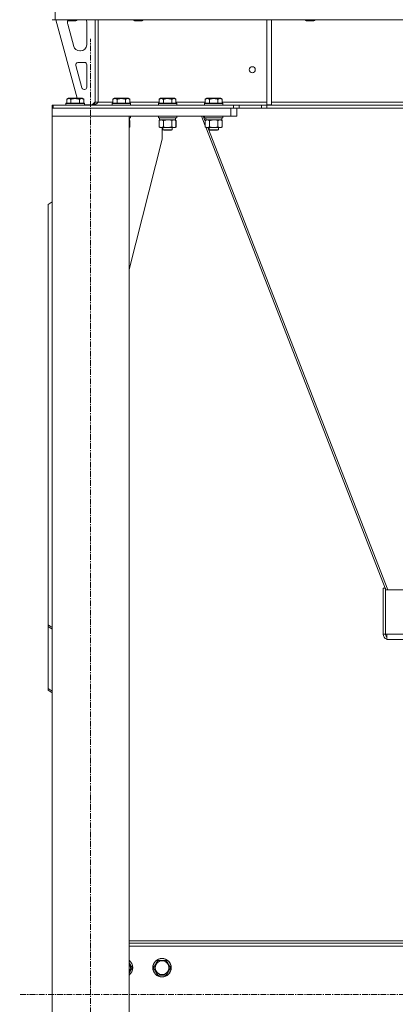
# Model space of a CAD drawing. Units: millimetres. Extents: x 0 to 21770, y -7 to 14850.
# Drawn here: x 16776 to 17264, y 8562 to 9840 of the extents above; entities that cross this region are included whole.
import ezdxf

# ---------------------------------------------------------------- set-up
doc = ezdxf.new("R2010")
doc.units = ezdxf.units.MM
doc.linetypes.add('K5LT_AXLED', pattern=[12, 7.5, -1.5, 1.5, -1.5])
doc.linetypes.add('K5LT_THIN', pattern=[0])
for name, color, linetype, true_color in [('OSI', 2, 'Continuous', 0xffff00), ('R', 1, 'Continuous', 0xff0000), ('WELDING', 7, 'Continuous', 0xffffff)]:
    doc.layers.add(name, color=color, linetype=linetype, true_color=true_color)

msp = doc.modelspace()

# ---------------------------------------------------------------- linework, layer by layer
at = {"layer": 'OSI', "color": 30, "linetype": 'K5LT_AXLED', "lineweight": 18, "true_color": 0xff8000}
for p, q in [((16867.7, 7674.8), (16867.7, 9814.8)), ((18199.9, 8574.8), (16775.5, 8574.8))]:
    msp.add_line(p, q, dxfattribs=at)
at = {"layer": 'R', "color": 7, "linetype": 'K5LT_THIN', "lineweight": 18}
for p, q in [((16821.7, 9839.8), (16821.7, 9856.8)), ((16817.7, 9839.8), (16821.7, 9839.8)), ((18153.6, 9839.8), (16821.7, 9839.8)), ((16822.7, 9839.8), (16850.4, 9737.8)), ((16837.7, 9839.8), (16837.7, 9838.9)), ((16837.7, 9838.9), (16838.7, 9838.3)), ((16843.7, 9838.9), (16837.7, 9838.9)), ((16837.7, 9836.8), (16837.7, 9835.9)), ((16843.7, 9838.3), (16838.7, 9838.3)), ((16849.7, 9838.9), (16843.7, 9838.9)), ((16848.7, 9838.3), (16843.7, 9838.3)), ((16849.7, 9838.9), (16848.7, 9838.3)), ((16849.7, 9839.8), (16849.7, 9838.9)), ((16862.7, 9807.3), (16862.7, 9836.8)), ((16873.7, 9839.8), (16873.7, 9732.8)), ((16877.7, 9839.8), (16877.7, 9732.8)), ((16923.7, 9839.8), (16923.7, 9838.9)), ((16923.7, 9838.9), (16924.7, 9838.3)), ((16929.7, 9838.9), (16923.7, 9838.9)), ((16929.7, 9838.3), (16924.7, 9838.3)), ((16935.7, 9838.9), (16929.7, 9838.9)), ((16934.7, 9838.3), (16929.7, 9838.3)), ((16935.7, 9838.9), (16934.7, 9838.3)), ((16935.7, 9839.8), (16935.7, 9838.9)), ((17096.7, 9839.8), (17096.7, 9729.3)), ((17102.7, 9839.8), (17102.7, 9729.3)), ((17146.9, 9839.8), (17146.9, 9838.9)), ((17146.9, 9838.9), (17147.9, 9838.3)), ((17152.9, 9838.9), (17146.9, 9838.9)), ((17152.9, 9838.3), (17147.9, 9838.3)), ((17158.9, 9838.9), (17152.9, 9838.9)), ((17157.9, 9838.3), (17152.9, 9838.3)), ((17158.9, 9838.9), (17157.9, 9838.3)), ((17158.9, 9839.8), (17158.9, 9838.9)), ((16838, 9833.8), (16845.8, 9805.2)), ((16853.5, 9799.3), (16854.7, 9799.3)), ((16848.4, 9780.5), (16856.3, 9751.5)), ((16859.7, 9784.3), (16851.3, 9784.3)), ((16862.7, 9752.3), (16862.7, 9781.3)), ((16859.2, 9749.3), (16859.7, 9749.3)), ((16836.8, 9736.6), (16838.8, 9737.8)), ((16836.8, 9736.6), (16836.8, 9731.3)), ((16847.7, 9737.8), (16838.8, 9737.8)), ((16842.2, 9736.6), (16842.2, 9731.3)), ((16856.7, 9737.8), (16847.7, 9737.8)), ((16853.2, 9736.6), (16853.2, 9731.3)), ((16858.7, 9736.6), (16856.7, 9737.8)), ((16858.7, 9736.6), (16858.7, 9731.3)), ((16896.7, 9736.6), (16898.7, 9737.8)), ((16896.7, 9736.6), (16896.7, 9731.3)), ((16907.7, 9737.8), (16898.7, 9737.8)), ((16902.2, 9736.6), (16902.2, 9731.3)), ((16916.6, 9737.8), (16907.7, 9737.8)), ((16913.1, 9736.6), (16913.1, 9731.3)), ((16918.6, 9736.6), (16916.6, 9737.8)), ((16918.6, 9736.6), (16918.6, 9731.3)), ((16956.7, 9736.6), (16958.7, 9737.8)), ((16956.7, 9736.6), (16956.7, 9731.3)), ((16967.7, 9737.8), (16958.7, 9737.8)), ((16962.2, 9736.6), (16962.2, 9731.3)), ((16976.6, 9737.8), (16967.7, 9737.8)), ((16973.1, 9736.6), (16973.1, 9731.3)), ((16978.6, 9736.6), (16976.6, 9737.8)), ((16978.6, 9736.6), (16978.6, 9731.3)), ((17016.7, 9736.6), (17018.7, 9737.8)), ((17016.7, 9736.6), (17016.7, 9731.3)), ((17027.7, 9737.8), (17018.7, 9737.8)), ((17022.2, 9736.6), (17022.2, 9731.3)), ((17036.6, 9737.8), (17027.7, 9737.8)), ((17033.1, 9736.6), (17033.1, 9731.3)), ((17038.6, 9736.6), (17036.6, 9737.8)), ((17038.6, 9736.6), (17038.6, 9731.3)), ((16817.7, 9724.8), (16817.7, 9728.8)), ((16819.2, 9728.8), (16817.7, 9728.8)), ((16817.7, 9724.8), (16817.7, 9714.8)), ((17049.7, 9724.8), (16817.7, 9724.8)), ((16819.2, 9728.8), (17053.5, 9728.8)), ((16819.2, 9724.8), (16819.2, 9728.8)), ((16819.2, 9724.8), (17053.5, 9724.8)), ((16835.7, 9731), (16835.9, 9731.3)), ((16835.7, 9731), (16835.7, 9729.1)), ((16847.7, 9731), (16835.7, 9731)), ((16835.7, 9729.1), (16835.9, 9728.8)), ((16847.7, 9729.1), (16835.7, 9729.1)), ((16847.7, 9731.3), (16835.9, 9731.3)), ((16859.6, 9731.3), (16847.7, 9731.3)), ((16859.7, 9731), (16847.7, 9731)), ((16859.7, 9729.1), (16847.7, 9729.1)), ((16859.7, 9731), (16859.6, 9731.3)), ((16859.7, 9729.1), (16859.6, 9728.8)), ((16859.7, 9731), (16859.7, 9729.1)), ((16859.7, 9729.3), (16869.7, 9729.3)), ((16869.7, 9729.3), (16873.7, 9733.3)), ((16877.7, 9732.8), (16873.7, 9732.8)), ((16877.7, 9732.8), (16896.7, 9732.8)), ((16895.7, 9731), (16895.8, 9731.3)), ((16895.7, 9731), (16895.7, 9729.1)), ((16907.7, 9731), (16895.7, 9731)), ((16895.7, 9729.1), (16895.8, 9728.8)), ((16907.7, 9729.1), (16895.7, 9729.1)), ((16907.7, 9731.3), (16895.8, 9731.3)), ((16919.5, 9731.3), (16907.7, 9731.3)), ((16919.7, 9731), (16907.7, 9731)), ((16919.7, 9729.1), (16907.7, 9729.1)), ((16918.6, 9732.8), (16956.7, 9732.8)), ((16919.7, 9731), (16919.5, 9731.3)), ((16919.7, 9729.1), (16919.5, 9728.8)), ((16919.7, 9731), (16919.7, 9729.1)), ((16955.7, 9731), (16955.8, 9731.3)), ((16955.7, 9731), (16955.7, 9729.1)), ((16967.7, 9731), (16955.7, 9731)), ((16955.7, 9729.1), (16955.8, 9728.8)), ((16967.7, 9729.1), (16955.7, 9729.1)), ((16967.7, 9731.3), (16955.8, 9731.3)), ((16979.5, 9731.3), (16967.7, 9731.3)), ((16979.7, 9731), (16967.7, 9731)), ((16979.7, 9729.1), (16967.7, 9729.1)), ((16978.6, 9732.8), (17016.7, 9732.8)), ((16979.7, 9731), (16979.5, 9731.3)), ((16979.7, 9729.1), (16979.5, 9728.8)), ((16979.7, 9731), (16979.7, 9729.1)), ((17015.7, 9731), (17015.8, 9731.3)), ((17015.7, 9731), (17015.7, 9729.1)), ((17027.7, 9731), (17015.7, 9731)), ((17015.7, 9729.1), (17015.8, 9728.8)), ((17027.7, 9729.1), (17015.7, 9729.1)), ((17027.7, 9731.3), (17015.8, 9731.3)), ((17039.5, 9731.3), (17027.7, 9731.3)), ((17039.7, 9731), (17027.7, 9731)), ((17039.7, 9729.1), (17027.7, 9729.1)), ((17038.6, 9732.8), (17096.7, 9732.8)), ((17039.7, 9731), (17039.5, 9731.3)), ((17039.7, 9729.1), (17039.5, 9728.8)), ((17039.7, 9731), (17039.7, 9729.1)), ((17049.7, 9724.8), (17049.7, 9714.8)), ((17053.5, 9728.8), (17060.6, 9728.8)), ((17053.5, 9728.8), (17053.5, 9724.8)), ((17060.6, 9724.8), (17053.5, 9724.8)), ((17057.7, 9724.8), (17057.7, 9714.8)), ((17089.7, 9728.8), (17060.6, 9728.8)), ((17060.6, 9728.8), (17060.6, 9724.8)), ((17089.7, 9724.8), (17060.6, 9724.8)), ((17089.7, 9728.8), (17096.8, 9728.8)), ((17089.7, 9728.8), (17089.7, 9724.8)), ((17096.8, 9724.8), (17089.7, 9724.8)), ((17096.7, 9729.3), (17102.7, 9729.3)), ((17878.5, 9728.8), (17096.8, 9728.8)), ((17096.8, 9728.8), (17096.8, 9724.8)), ((17878.5, 9724.8), (17096.8, 9724.8)), ((17102.7, 9732.8), (17484.7, 9732.8)), ((17049.7, 9714.8), (16817.7, 9714.8)), ((16917.7, 9714.8), (16817.7, 9714.8)), ((16817.7, 7784.8), (16817.7, 9714.8)), ((16917.7, 7784.8), (16917.7, 9714.8)), ((16919.7, 9714.5), (16917.7, 9714.5)), ((16919.7, 9712.6), (16917.7, 9712.6)), ((16919.5, 9712.3), (16917.7, 9712.3)), ((16918.2, 9709.8), (16917.7, 9709.8)), ((16918.6, 9708.9), (16917.7, 9709.5)), ((16918.2, 9712.3), (16918.2, 9709.8)), ((16919.7, 9714.5), (16919.5, 9714.8)), ((16919.7, 9712.6), (16919.5, 9712.3)), ((16919.7, 9714.5), (16919.7, 9712.6)), ((16955.7, 9714.5), (16955.8, 9714.8)), ((16955.7, 9714.5), (16955.7, 9712.6)), ((16967.7, 9714.5), (16955.7, 9714.5)), ((16955.7, 9712.6), (16955.8, 9712.3)), ((16967.7, 9712.6), (16955.7, 9712.6)), ((16967.7, 9712.3), (16955.8, 9712.3)), ((16956.7, 9708.9), (16958.2, 9709.8)), ((16957.2, 9712.3), (16957.2, 9709.8)), ((16978.2, 9709.8), (16957.2, 9709.8)), ((16979.7, 9714.5), (16967.7, 9714.5)), ((16979.7, 9712.6), (16967.7, 9712.6)), ((16979.5, 9712.3), (16967.7, 9712.3)), ((16978.6, 9708.9), (16977.2, 9709.8)), ((16978.7, 9708.9), (16977.2, 9709.8)), ((16978.2, 9712.3), (16978.2, 9709.8)), ((16978.2, 9712.3), (16978.2, 9709.8)), ((16978.2, 9709.8), (16978.2, 9709.8)), ((16979.7, 9714.5), (16979.5, 9714.8)), ((16979.7, 9712.6), (16979.5, 9712.3)), ((16979.6, 9712.3), (16979.5, 9712.3)), ((16979.7, 9714.5), (16979.6, 9714.8)), ((16979.7, 9712.6), (16979.6, 9712.3)), ((16979.7, 9714.5), (16979.7, 9712.6)), ((16979.7, 9714.5), (16979.7, 9712.6)), ((16979.7, 9714.5), (16979.7, 9714.5)), ((16979.7, 9712.6), (16979.7, 9712.6)), ((17011.7, 9714.8), (17016.7, 9702)), ((17014.1, 9714.8), (17016.7, 9708.3)), ((17015.7, 9714.5), (17015.8, 9714.8)), ((17015.7, 9714.5), (17015.7, 9712.6)), ((17027.7, 9714.5), (17015.7, 9714.5)), ((17015.7, 9712.6), (17015.8, 9712.3)), ((17027.7, 9712.6), (17015.7, 9712.6)), ((17027.7, 9712.3), (17015.8, 9712.3)), ((17016.7, 9708.9), (17018.2, 9709.8)), ((17017.2, 9712.3), (17017.2, 9709.8)), ((17038.2, 9709.8), (17017.2, 9709.8)), ((17039.7, 9714.5), (17027.7, 9714.5)), ((17039.7, 9712.6), (17027.7, 9712.6)), ((17039.5, 9712.3), (17027.7, 9712.3)), ((17038.6, 9708.9), (17037.2, 9709.8)), ((17038.2, 9712.3), (17038.2, 9709.8)), ((17039.7, 9714.5), (17039.5, 9714.8)), ((17039.7, 9712.6), (17039.5, 9712.3)), ((17039.7, 9714.5), (17039.7, 9712.6)), ((17057.7, 9714.8), (17049.7, 9714.8)), ((16918.6, 9700.6), (16917.7, 9700.1)), ((16918.6, 9708.9), (16918.6, 9700.6)), ((16956.7, 9708.9), (16956.7, 9700.6)), ((16956.7, 9700.6), (16958.2, 9699.8)), ((16959.4, 9699.8), (16958.2, 9699.8)), ((16977.2, 9699.8), (16959.4, 9699.8)), ((16960.5, 9684.8), (16960.5, 9699.8)), ((16961.7, 9699.8), (16961.7, 9696.9)), ((16961.7, 9696.9), (16962.7, 9696.3)), ((16967.7, 9696.9), (16961.7, 9696.9)), ((16962.2, 9708.9), (16962.2, 9700.6)), ((16967.7, 9696.3), (16962.7, 9696.3)), ((16973.7, 9696.9), (16967.7, 9696.9)), ((16972.7, 9696.3), (16967.7, 9696.3)), ((16973.7, 9696.9), (16972.7, 9696.3)), ((16973.7, 9696.9), (16972.7, 9696.3)), ((16972.7, 9696.3), (16972.7, 9696.3)), ((16973.1, 9708.9), (16973.1, 9700.6)), ((16973.7, 9699.8), (16973.7, 9696.9)), ((16973.7, 9699.8), (16973.7, 9696.9)), ((16973.7, 9696.9), (16973.7, 9696.9)), ((16978.6, 9700.6), (16977.2, 9699.8)), ((16978.7, 9700.6), (16977.2, 9699.8)), ((16977.2, 9699.8), (16977.2, 9699.8)), ((16978.6, 9708.9), (16978.6, 9700.6)), ((16978.7, 9708.9), (16978.7, 9700.6)), ((17016.7, 9708.9), (17016.7, 9700.6)), ((17016.7, 9700.6), (17018.2, 9699.8)), ((17017.4, 9700.2), (17251.5, 9100.1)), ((17019.4, 9699.8), (17018.2, 9699.8)), ((17037.2, 9699.8), (17019.4, 9699.8)), ((17020, 9699.8), (17253.9, 9100.1)), ((17021.7, 9699.8), (17021.7, 9696.9)), ((17021.7, 9696.9), (17022.7, 9696.3)), ((17027.7, 9696.9), (17021.7, 9696.9)), ((17022.2, 9708.9), (17022.2, 9700.6)), ((17027.7, 9696.3), (17022.7, 9696.3)), ((17033.7, 9696.9), (17027.7, 9696.9)), ((17032.7, 9696.3), (17027.7, 9696.3)), ((17033.7, 9696.9), (17032.7, 9696.3)), ((17033.1, 9708.9), (17033.1, 9700.6)), ((17033.7, 9699.8), (17033.7, 9696.9)), ((17038.6, 9700.6), (17037.2, 9699.8)), ((17038.6, 9708.9), (17038.6, 9700.6)), ((16917.7, 9515.6), (16960.5, 9684.8)), ((16817.7, 9603.3), (16812.7, 9599.8)), ((16812.7, 9054.6), (16812.7, 9599.8)), ((17247.7, 9102), (17247.7, 9042.7)), ((17247.7, 9102), (17250.7, 9102)), ((17250.7, 9102), (17250.7, 9100.1)), ((17250.7, 9100.1), (17724.8, 9100.1)), ((17250.7, 9042.7), (17250.7, 9100.1)), ((16812.7, 9054.6), (16812.7, 9052.5)), ((16812.7, 9054.6), (16817.7, 9051.1)), ((16812.7, 9052.5), (16812.7, 8971.9)), ((16817.7, 9049), (16812.7, 9052.5)), ((17247.7, 9042.7), (17250.7, 9042.7)), ((17252.6, 9042.7), (17250.7, 9042.7)), ((17252.6, 9042.7), (17722.8, 9042.7)), ((17252.6, 9042.7), (17252.6, 9035.7)), ((17252.6, 9035.7), (17722.8, 9035.7)), ((16812.7, 8971.9), (16817.7, 8968.4)), ((16812.7, 8969.8), (16812.7, 8971.9)), ((16817.7, 8966.3), (16812.7, 8969.8)), ((18057.7, 8644.8), (16917.7, 8644.8)), ((18057.7, 8641.8), (16917.7, 8641.8)), ((18057.7, 8637.8), (16917.7, 8637.8)), ((16917.7, 8616.3), (16921.5, 8609.8)), ((16949.6, 8609.8), (16955, 8619.3)), ((16955, 8619.3), (16960.5, 8619.3)), ((16960.5, 8619.3), (16966, 8619.3)), ((16966, 8619.3), (16971.5, 8609.8)), ((16921.5, 8609.8), (16917.7, 8603.3)), ((16955, 8600.3), (16949.6, 8609.8)), ((16966, 8600.3), (16955, 8600.3)), ((16971.5, 8609.8), (16966, 8600.3))]:
    msp.add_line(p, q, dxfattribs=at)
for centre, radius in [((17077.7, 9774.8), 4), ((16960.5, 8609.8), 12), ((16960.5, 8609.8), 11.8), ((16960.5, 8609.8), 8.97)]:
    msp.add_circle(centre, radius, dxfattribs=at)
for centre, radius, start, end in [((16845.7, 9836.8), 8, 165.9692, 180), ((16854.7, 9836.8), 8, 0, 22.0243), ((16845.7, 9835.9), 8, 180, 195.1893), ((16853.5, 9807.3), 8, 195.1893, 270), ((16854.7, 9807.3), 8, 270, 0), ((16851.3, 9781.3), 3, 90, 195.1893), ((16859.7, 9781.3), 3, 0, 90), ((16859.2, 9752.3), 3, 195.1893, 270), ((16859.7, 9752.3), 3, 270, 0), ((16869.7, 9732.8), 4, 270, 0), ((17254.7, 9042.7), 7, 180, 252.7917), ((17254.7, 9042.7), 4, 180, 238.8199), ((16910.5, 8609.8), 12, 306.8699, 53.1301), ((16910.5, 8609.8), 11.8, 307.5019, 52.4981), ((16910.5, 8609.8), 8.97, 323.3649, 36.6351)]:
    msp.add_arc(centre, radius, start, end, dxfattribs=at)
at = {"layer": 'WELDING', "color": 7, "linetype": 'K5LT_THIN', "lineweight": 18}
for p, q in [((16918, 9709.3), (16917.7, 9709.4)), ((16918.3, 9709.1), (16918, 9709.3)), ((16918.6, 9708.9), (16918.3, 9709.1)), ((16969.5, 9709.7), (16967.7, 9709.8)), ((16971.3, 9709.4), (16969.5, 9709.7)), ((16973.1, 9708.9), (16971.3, 9709.4)), ((16978.2, 9709.2), (16978, 9709.3)), ((16978.5, 9709.1), (16978.2, 9709.2)), ((16978.7, 9708.9), (16978.5, 9709.1)), ((17029.5, 9709.7), (17027.7, 9709.8)), ((17031.3, 9709.4), (17029.5, 9709.7)), ((17033.1, 9708.9), (17031.3, 9709.4)), ((16917.7, 9700.2), (16918, 9700.3)), ((16918, 9700.3), (16918.3, 9700.5)), ((16918.3, 9700.5), (16918.6, 9700.6)), ((16978, 9700.3), (16978.2, 9700.4)), ((16978.2, 9700.4), (16978.5, 9700.5)), ((16978.5, 9700.5), (16978.7, 9700.6))]:
    msp.add_line(p, q, dxfattribs=at)
for points, knots in [([(16842.2, 9736.6), (16841.9, 9736.8), (16841.5, 9737), (16841, 9737.2), (16840.8, 9737.3), (16840.5, 9737.4), (16840.2, 9737.4), (16839.9, 9737.5), (16839.5, 9737.5), (16839.2, 9737.5), (16838.9, 9737.4), (16838.5, 9737.4), (16838.1, 9737.2), (16837.5, 9737), (16837, 9736.8), (16836.8, 9736.6)], [0, 0, 0, 0, 2.912728, 3.529104, 4.366059, 5.20805, 5.90491, 6.841792, 7.999747, 8.992853, 9.878966, 10.753647, 12.031595, 13.665019, 16, 16, 16, 16]), ([(16847.7, 9737.5), (16847.4, 9737.5), (16846.9, 9737.5), (16846, 9737.4), (16845.2, 9737.3), (16844.2, 9737.1), (16843.2, 9736.9), (16842.5, 9736.7), (16842.2, 9736.6)], [0, 0, 0, 0, 3.829997, 7.659995, 11.489992, 15.319989, 20.90052, 24.973438, 24.973438, 24.973438, 24.973438]), ([(16853.2, 9736.6), (16853.1, 9736.7), (16852.9, 9736.7), (16852.4, 9736.9), (16851.6, 9737), (16850.8, 9737.2), (16849.9, 9737.3), (16849.2, 9737.4), (16848.5, 9737.5), (16848, 9737.5), (16847.7, 9737.5)], [0, 0, 0, 0, 1.235584, 3.294892, 6.795714, 11.875088, 15.149676, 18.424263, 21.698851, 24.973438, 24.973438, 24.973438, 24.973438]), ([(16858.7, 9736.6), (16858.4, 9736.8), (16858, 9737), (16857.5, 9737.2), (16857.2, 9737.3), (16856.9, 9737.4), (16856.7, 9737.4), (16856.3, 9737.5), (16856, 9737.5), (16855.6, 9737.5), (16855.3, 9737.4), (16855, 9737.4), (16854.5, 9737.2), (16853.9, 9737), (16853.5, 9736.8), (16853.2, 9736.6)], [0, 0, 0, 0, 2.912728, 3.529104, 4.366059, 5.20805, 5.90491, 6.841792, 7.999747, 8.992853, 9.878966, 10.753647, 12.031595, 13.665019, 16, 16, 16, 16]), ([(16902.2, 9736.6), (16901.9, 9736.8), (16901.5, 9737), (16901, 9737.2), (16900.7, 9737.3), (16900.4, 9737.4), (16900.1, 9737.4), (16899.8, 9737.5), (16899.5, 9737.5), (16899.1, 9737.5), (16898.8, 9737.4), (16898.4, 9737.4), (16898, 9737.2), (16897.4, 9737), (16897, 9736.8), (16896.7, 9736.6)], [0, 0, 0, 0, 2.912728, 3.529104, 4.366059, 5.20805, 5.90491, 6.841792, 7.999747, 8.992853, 9.878966, 10.753647, 12.031595, 13.665019, 16, 16, 16, 16]), ([(16907.7, 9737.5), (16907.4, 9737.5), (16906.8, 9737.5), (16906, 9737.4), (16905.1, 9737.3), (16904.1, 9737.1), (16903.2, 9736.9), (16902.5, 9736.7), (16902.2, 9736.6)], [0, 0, 0, 0, 3.829997, 7.659995, 11.489992, 15.319989, 20.90052, 24.973438, 24.973438, 24.973438, 24.973438]), ([(16913.1, 9736.6), (16913.1, 9736.7), (16912.8, 9736.7), (16912.3, 9736.9), (16911.6, 9737), (16910.7, 9737.2), (16909.8, 9737.3), (16909.1, 9737.4), (16908.4, 9737.5), (16907.9, 9737.5), (16907.7, 9737.5)], [0, 0, 0, 0, 1.235584, 3.294892, 6.795714, 11.875088, 15.149676, 18.424263, 21.698851, 24.973438, 24.973438, 24.973438, 24.973438]), ([(16918.6, 9736.6), (16918.3, 9736.8), (16917.9, 9737), (16917.4, 9737.2), (16917.1, 9737.3), (16916.9, 9737.4), (16916.6, 9737.4), (16916.3, 9737.5), (16915.9, 9737.5), (16915.6, 9737.5), (16915.2, 9737.4), (16914.9, 9737.4), (16914.5, 9737.2), (16913.9, 9737), (16913.4, 9736.8), (16913.1, 9736.6)], [0, 0, 0, 0, 2.912728, 3.529104, 4.366059, 5.20805, 5.90491, 6.841792, 7.999747, 8.992853, 9.878966, 10.753647, 12.031595, 13.665019, 16, 16, 16, 16]), ([(16962.2, 9736.6), (16961.9, 9736.8), (16961.5, 9737), (16961, 9737.2), (16960.7, 9737.3), (16960.4, 9737.4), (16960.1, 9737.4), (16959.8, 9737.5), (16959.5, 9737.5), (16959.1, 9737.5), (16958.8, 9737.4), (16958.4, 9737.4), (16958, 9737.2), (16957.4, 9737), (16957, 9736.8), (16956.7, 9736.6)], [0, 0, 0, 0, 2.912728, 3.529104, 4.366059, 5.20805, 5.90491, 6.841792, 7.999747, 8.992853, 9.878966, 10.753647, 12.031595, 13.665019, 16, 16, 16, 16]), ([(16967.7, 9737.5), (16967.4, 9737.5), (16966.8, 9737.5), (16966, 9737.4), (16965.1, 9737.3), (16964.1, 9737.1), (16963.2, 9736.9), (16962.5, 9736.7), (16962.2, 9736.6)], [0, 0, 0, 0, 3.829997, 7.659995, 11.489992, 15.319989, 20.90052, 24.973438, 24.973438, 24.973438, 24.973438]), ([(16973.1, 9736.6), (16973.1, 9736.7), (16972.8, 9736.7), (16972.3, 9736.9), (16971.6, 9737), (16970.7, 9737.2), (16969.8, 9737.3), (16969.1, 9737.4), (16968.4, 9737.5), (16967.9, 9737.5), (16967.7, 9737.5)], [0, 0, 0, 0, 1.235584, 3.294892, 6.795714, 11.875088, 15.149676, 18.424263, 21.698851, 24.973438, 24.973438, 24.973438, 24.973438]), ([(16978.6, 9736.6), (16978.3, 9736.8), (16977.9, 9737), (16977.4, 9737.2), (16977.1, 9737.3), (16976.9, 9737.4), (16976.6, 9737.4), (16976.3, 9737.5), (16975.9, 9737.5), (16975.6, 9737.5), (16975.2, 9737.4), (16974.9, 9737.4), (16974.5, 9737.2), (16973.9, 9737), (16973.4, 9736.8), (16973.1, 9736.6)], [0, 0, 0, 0, 2.912728, 3.529104, 4.366059, 5.20805, 5.90491, 6.841792, 7.999747, 8.992853, 9.878966, 10.753647, 12.031595, 13.665019, 16, 16, 16, 16]), ([(17022.2, 9736.6), (17021.9, 9736.8), (17021.5, 9737), (17021, 9737.2), (17020.7, 9737.3), (17020.4, 9737.4), (17020.1, 9737.4), (17019.8, 9737.5), (17019.5, 9737.5), (17019.1, 9737.5), (17018.8, 9737.4), (17018.4, 9737.4), (17018, 9737.2), (17017.4, 9737), (17017, 9736.8), (17016.7, 9736.6)], [0, 0, 0, 0, 2.912728, 3.529104, 4.366059, 5.20805, 5.90491, 6.841792, 7.999747, 8.992853, 9.878966, 10.753647, 12.031595, 13.665019, 16, 16, 16, 16]), ([(17027.7, 9737.5), (17027.4, 9737.5), (17026.8, 9737.5), (17026, 9737.4), (17025.1, 9737.3), (17024.1, 9737.1), (17023.2, 9736.9), (17022.5, 9736.7), (17022.2, 9736.6)], [0, 0, 0, 0, 3.829997, 7.659995, 11.489992, 15.319989, 20.90052, 24.973438, 24.973438, 24.973438, 24.973438]), ([(17033.1, 9736.6), (17033.1, 9736.7), (17032.8, 9736.7), (17032.3, 9736.9), (17031.6, 9737), (17030.7, 9737.2), (17029.8, 9737.3), (17029.1, 9737.4), (17028.4, 9737.5), (17027.9, 9737.5), (17027.7, 9737.5)], [0, 0, 0, 0, 1.235584, 3.294892, 6.795714, 11.875088, 15.149676, 18.424263, 21.698851, 24.973438, 24.973438, 24.973438, 24.973438]), ([(17038.6, 9736.6), (17038.3, 9736.8), (17037.9, 9737), (17037.4, 9737.2), (17037.1, 9737.3), (17036.9, 9737.4), (17036.6, 9737.4), (17036.3, 9737.5), (17035.9, 9737.5), (17035.6, 9737.5), (17035.2, 9737.4), (17034.9, 9737.4), (17034.5, 9737.2), (17033.9, 9737), (17033.4, 9736.8), (17033.1, 9736.6)], [0, 0, 0, 0, 2.912728, 3.529104, 4.366059, 5.20805, 5.90491, 6.841792, 7.999747, 8.992853, 9.878966, 10.753647, 12.031595, 13.665019, 16, 16, 16, 16]), ([(16959.4, 9709.8), (16959.3, 9709.8), (16958.9, 9709.8), (16958.5, 9709.7), (16958, 9709.5), (16957.4, 9709.3), (16956.9, 9709.1), (16956.7, 9708.9)], [0, 0, 0, 0, 1.523216, 3.057663, 3.814901, 5.878539, 8, 8, 8, 8]), ([(16962.2, 9708.9), (16961.9, 9709.1), (16961.5, 9709.3), (16960.9, 9709.5), (16960.4, 9709.7), (16959.9, 9709.8), (16959.6, 9709.8), (16959.4, 9709.8)], [0, 0, 0, 0, 2.217775, 3.830428, 5.353122, 6.821732, 8, 8, 8, 8]), ([(16967.7, 9709.8), (16967.5, 9709.8), (16967.1, 9709.8), (16966.6, 9709.8), (16966, 9709.7), (16965.5, 9709.7), (16965.2, 9709.6), (16964.9, 9709.6), (16964.8, 9709.5), (16964.6, 9709.5), (16964.4, 9709.5), (16964.2, 9709.4), (16964, 9709.4), (16963.8, 9709.4), (16963.5, 9709.3), (16963.2, 9709.2), (16962.9, 9709.1), (16962.6, 9709.1), (16962.4, 9709), (16962.3, 9709), (16962.2, 9708.9)], [0, 0, 0, 0, 0.447011, 0.894022, 1.341033, 1.788044, 2.071119, 2.212656, 2.354194, 2.495731, 2.637268, 2.778805, 2.920343, 3.117399, 3.314455, 3.708568, 3.905624, 4.10268, 4.299736, 4.496793, 4.496793, 4.496793, 4.496793]), ([(16975.9, 9709.8), (16975.8, 9709.8), (16975.5, 9709.8), (16975.1, 9709.7), (16974.8, 9709.6), (16974.3, 9709.5), (16973.8, 9709.3), (16973.3, 9709.1), (16973.1, 9708.9)], [0, 0, 0, 0, 1.192024, 2.404251, 3.60809, 4.765234, 6.955738, 9, 9, 9, 9]), ([(16978.6, 9708.9), (16978.3, 9709.1), (16977.9, 9709.3), (16977.3, 9709.5), (16977, 9709.7), (16976.6, 9709.7), (16976.2, 9709.8), (16976, 9709.8), (16975.9, 9709.8)], [0, 0, 0, 0, 2.905563, 4.375924, 5.511195, 6.679161, 7.850161, 9, 9, 9, 9]), ([(17019.4, 9709.8), (17019.3, 9709.8), (17018.9, 9709.8), (17018.5, 9709.7), (17018, 9709.5), (17017.4, 9709.3), (17016.9, 9709.1), (17016.7, 9708.9)], [0, 0, 0, 0, 1.523216, 3.057663, 3.814901, 5.878539, 8, 8, 8, 8]), ([(17022.2, 9708.9), (17021.9, 9709.1), (17021.5, 9709.3), (17020.9, 9709.5), (17020.4, 9709.7), (17019.9, 9709.8), (17019.6, 9709.8), (17019.4, 9709.8)], [0, 0, 0, 0, 2.217775, 3.830428, 5.353122, 6.821732, 8, 8, 8, 8]), ([(17027.7, 9709.8), (17027.5, 9709.8), (17027.1, 9709.8), (17026.6, 9709.8), (17026, 9709.7), (17025.5, 9709.7), (17025.2, 9709.6), (17024.9, 9709.6), (17024.8, 9709.5), (17024.6, 9709.5), (17024.4, 9709.5), (17024.2, 9709.4), (17024, 9709.4), (17023.8, 9709.4), (17023.5, 9709.3), (17023.2, 9709.2), (17022.9, 9709.1), (17022.6, 9709.1), (17022.4, 9709), (17022.3, 9709), (17022.2, 9708.9)], [0, 0, 0, 0, 0.447011, 0.894022, 1.341033, 1.788044, 2.071119, 2.212656, 2.354194, 2.495731, 2.637268, 2.778805, 2.920343, 3.117399, 3.314455, 3.708568, 3.905624, 4.10268, 4.299736, 4.496793, 4.496793, 4.496793, 4.496793]), ([(17035.9, 9709.8), (17035.8, 9709.8), (17035.5, 9709.8), (17035.1, 9709.7), (17034.8, 9709.6), (17034.3, 9709.5), (17033.8, 9709.3), (17033.3, 9709.1), (17033.1, 9708.9)], [0, 0, 0, 0, 1.192024, 2.404251, 3.60809, 4.765234, 6.955738, 9, 9, 9, 9]), ([(17038.6, 9708.9), (17038.3, 9709.1), (17037.9, 9709.3), (17037.3, 9709.5), (17037, 9709.7), (17036.6, 9709.7), (17036.2, 9709.8), (17036, 9709.8), (17035.9, 9709.8)], [0, 0, 0, 0, 2.905563, 4.375924, 5.511195, 6.679161, 7.850161, 9, 9, 9, 9]), ([(16956.7, 9700.6), (16957, 9700.4), (16957.5, 9700.2), (16958.2, 9700), (16958.6, 9699.9), (16959, 9699.8), (16959.3, 9699.8), (16959.4, 9699.8)], [0, 0, 0, 0, 3.005828, 4.318193, 5.5895, 6.632109, 8, 8, 8, 8]), ([(16959.4, 9699.8), (16959.6, 9699.8), (16959.9, 9699.8), (16960.4, 9699.9), (16960.9, 9700), (16961.5, 9700.3), (16962, 9700.5), (16962.2, 9700.6)], [0, 0, 0, 0, 1.597458, 2.676777, 4.235764, 6.182879, 8, 8, 8, 8]), ([(16962.2, 9700.6), (16962.3, 9700.6), (16962.5, 9700.6), (16962.7, 9700.5), (16963, 9700.4), (16963.6, 9700.3), (16964.3, 9700.1), (16965.3, 9699.9), (16966, 9699.9), (16966.6, 9699.8), (16966.9, 9699.8), (16967.2, 9699.8), (16967.5, 9699.8), (16967.7, 9699.8), (16968, 9699.8), (16968.4, 9699.8), (16968.7, 9699.8), (16969.2, 9699.9), (16969.8, 9699.9), (16970.8, 9700.1), (16971.6, 9700.2), (16972.4, 9700.4), (16972.8, 9700.5), (16973, 9700.6), (16973.1, 9700.6)], [0, 0, 0, 0, 0.360272, 0.720544, 1.080816, 1.441087, 2.882175, 4.029166, 5.176157, 5.634334, 6.092512, 6.546256, 6.773128, 7, 7.455961, 7.911922, 8.367882, 8.823843, 9.735765, 10.647686, 12.323843, 13.161922, 13.580961, 14, 14, 14, 14]), ([(16973.1, 9700.6), (16973.5, 9700.4), (16973.9, 9700.2), (16974.5, 9700), (16974.9, 9699.9), (16975.2, 9699.8), (16975.5, 9699.8), (16975.9, 9699.8), (16976.2, 9699.8), (16976.5, 9699.8), (16976.9, 9699.9), (16977.3, 9700), (16977.9, 9700.2), (16978.4, 9700.5), (16978.6, 9700.6)], [0, 0, 0, 0, 2.72415, 3.912285, 4.716446, 5.530362, 6.353984, 7.500189, 8.40607, 9.211142, 9.998759, 11.128707, 12.847273, 15, 15, 15, 15]), ([(17016.7, 9700.6), (17017, 9700.4), (17017.5, 9700.2), (17018.2, 9700), (17018.6, 9699.9), (17019, 9699.8), (17019.3, 9699.8), (17019.4, 9699.8)], [0, 0, 0, 0, 3.005828, 4.318193, 5.5895, 6.632109, 8, 8, 8, 8]), ([(17019.4, 9699.8), (17019.6, 9699.8), (17019.9, 9699.8), (17020.4, 9699.9), (17020.9, 9700), (17021.5, 9700.3), (17022, 9700.5), (17022.2, 9700.6)], [0, 0, 0, 0, 1.597458, 2.676777, 4.235764, 6.182879, 8, 8, 8, 8]), ([(17022.2, 9700.6), (17022.3, 9700.6), (17022.5, 9700.6), (17022.7, 9700.5), (17023, 9700.4), (17023.6, 9700.3), (17024.3, 9700.1), (17025.3, 9699.9), (17026, 9699.9), (17026.6, 9699.8), (17026.9, 9699.8), (17027.2, 9699.8), (17027.5, 9699.8), (17027.7, 9699.8), (17028, 9699.8), (17028.4, 9699.8), (17028.7, 9699.8), (17029.2, 9699.9), (17029.8, 9699.9), (17030.8, 9700.1), (17031.6, 9700.2), (17032.4, 9700.4), (17032.8, 9700.5), (17033, 9700.6), (17033.1, 9700.6)], [0, 0, 0, 0, 0.360272, 0.720544, 1.080816, 1.441087, 2.882175, 4.029166, 5.176157, 5.634334, 6.092512, 6.546256, 6.773128, 7, 7.455961, 7.911922, 8.367882, 8.823843, 9.735765, 10.647686, 12.323843, 13.161922, 13.580961, 14, 14, 14, 14]), ([(17033.1, 9700.6), (17033.5, 9700.4), (17033.9, 9700.2), (17034.5, 9700), (17034.9, 9699.9), (17035.2, 9699.8), (17035.5, 9699.8), (17035.9, 9699.8), (17036.2, 9699.8), (17036.5, 9699.8), (17036.9, 9699.9), (17037.3, 9700), (17037.9, 9700.2), (17038.4, 9700.5), (17038.6, 9700.6)], [0, 0, 0, 0, 2.72415, 3.912285, 4.716446, 5.530362, 6.353984, 7.500189, 8.40607, 9.211142, 9.998759, 11.128707, 12.847273, 15, 15, 15, 15])]:
    msp.add_open_spline(points, degree=3, knots=knots, dxfattribs=at)
msp.add_open_spline([(16877.7, 9732.8), (16877.5, 9732.6), (16877.2, 9732.3), (16876.7, 9731.9), (16876.3, 9731.5), (16875.8, 9731), (16875.3, 9730.7), (16874.9, 9730.3), (16874.4, 9730), (16873.9, 9729.7), (16873.5, 9729.4), (16873, 9729.2), (16872.6, 9729), (16872.1, 9728.9), (16871.6, 9728.8), (16871.3, 9728.8), (16871.2, 9728.8)], degree=3, dxfattribs=at)

doc.saveas('drawing.dxf')
